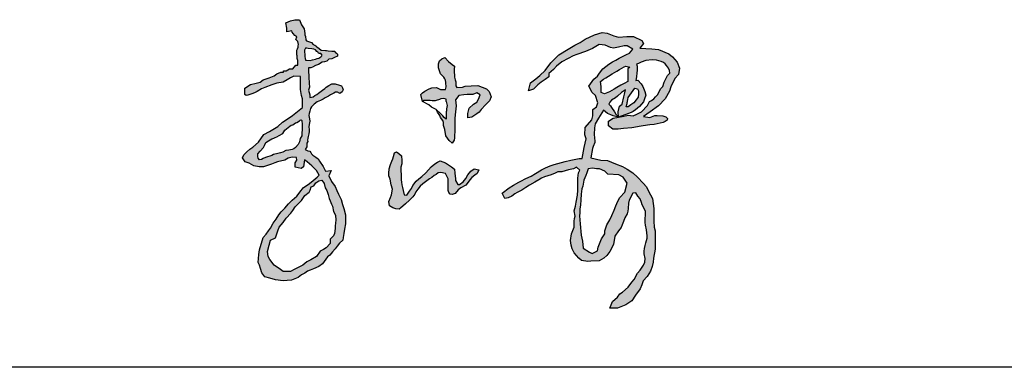
# Model space of a CAD drawing. Extents: x -33255 to 209064, y -181806 to 248694.
# Drawn here: x 22547 to 24827, y 138894 to 139699 of the extents above; entities that cross this region are included whole.
import ezdxf

# ---------------------------------------------------------------- set-up
doc = ezdxf.new("R2010")
doc.units = 0
doc.header["$LTSCALE"] = 1000
doc.header["$MEASUREMENT"] = 0
doc.layers.add('PUB_HATCH', color=8, linetype='Continuous')
doc.layers.add('PUB_TITLE', color=4, linetype='Continuous')

# ---------------------------------------------------------------- blocks, each defined once
blk = doc.blocks.new('00')
h = blk.add_hatch(color=1)
h.paths.add_polyline_path([(66890.9, 9239.2), (66914, 9246.5), (66940.3, 9264.4), (66957.2, 9267.6), (66974, 9272.8), (66988.7, 9287.5), (67011, 9290.3), (67031.9, 9299.1), (67054.3, 9308.6), (67054.3, 9324.8), (67045.7, 9331.4), (67035.8, 9338.6), (67033.4, 9346.6), (67012.8, 9347.1), (66985.2, 9347.8), (66971.4, 9350.4), (66964.1, 9351.7), (66933.9, 9354.4), (66917.5, 9365.5), (66901.7, 9377.4), (66893.8, 9385.3), (66885.2, 9389.9), (66874, 9395.8), (66860.2, 9409.6), (66823.4, 9422.7), (66819.4, 9430), (66817.5, 9454.9), (66812.2, 9468.7), (66811.6, 9477.9), (66809.6, 9495.7), (66806.2, 9511.6), (66787.1, 9541.6), (66773.5, 9579.7), (66738.1, 9579.7), (66705.4, 9571.5), (66670, 9555.2), (66678.2, 9517.1), (66678.2, 9489.9), (66715.2, 9497.7), (66718.6, 9488.4), (66724.5, 9477.7), (66737.8, 9463.1), (66753.1, 9451.8), (66746.2, 9432.4), (66759.8, 9418.9), (66764.9, 9396.9), (66761.5, 9386.8), (66762.3, 9376.6), (66757.2, 9364.8), (66753, 9353.8), (66753, 9341.1), (66753.3, 9320.4), (66756.1, 9312.8), (66755.6, 9291.6), (66759.8, 9276.2), (66759.8, 9243.8), (66745.1, 9243.8), (66723.7, 9215.7), (66698.2, 9215.7), (66672.6, 9201.9), (66654, 9201.9), (66654, 9191.1), (66633.3, 9191.1), (66603.9, 9177.4), (66584.2, 9163.6), (66546.9, 9147.9), (66502.7, 9133.2), (66480.7, 9117.5), (66451.6, 9109.7), (66409.1, 9098.3), (66367.7, 9071.3), (66367.7, 9049.6), (66367.7, 9026.2), (66376.4, 9018.2), (66390.2, 9019.4), (66419.4, 9030.4), (66439.5, 9037.7), (66459.6, 9046.8), (66490.6, 9066.8), (66514.3, 9077.8), (66567.3, 9097.9), (66603.8, 9108.8), (66651.2, 9117.9), (66680.4, 9134.3), (66706, 9148.9), (66729.7, 9161.7), (66779, 9158), (66780.8, 9128.9), (66780.8, 9094.2), (66779, 9063.2), (66786.3, 9017.6), (66793.6, 8993.9), (66795.4, 8966.5), (66795.4, 8928.2), (66758.4, 8900.1), (66721.2, 8870), (66688.7, 8846.8), (66646.9, 8821.3), (66612.1, 8788.8), (66549.4, 8751.7), (66507.6, 8728.5), (66468.2, 8672.8), (66425.7, 8635.9), (66403.5, 8619.3), (66381.4, 8600.8), (66359.2, 8578.7), (66350, 8556.5), (66368.5, 8527), (66399.8, 8515.9), (66434.9, 8495.7), (66473.7, 8488.3), (66505.1, 8490.1), (66566, 8508.6), (66589.8, 8520.2), (66608.4, 8525.2), (66663.8, 8539.9), (66687.8, 8552.8), (66719.2, 8562.1), (66750.8, 8558.7), (66751.7, 8537.6), (66741.4, 8518.5), (66741.4, 8487.7), (66785.5, 8476.4), (66801.6, 8489.2), (66809.3, 8541.5), (66828, 8525.9), (66863.3, 8496.5), (66899.5, 8461.1), (66918.9, 8427.5), (66903.3, 8411.8), (66874.7, 8387), (66846.1, 8366.4), (66800.6, 8333.7), (66785.3, 8313.6), (66752.9, 8271), (66717.1, 8241.8), (66691.6, 8214.8), (66662.6, 8184.2), (66635.4, 8155.2), (66620, 8133.1), (66599.6, 8102.5), (66577.4, 8071.8), (66557, 8034.4), (66543.4, 8013.9), (66526.3, 7990.1), (66504.2, 7964.6), (66475, 7874.2), (66471.8, 7838.6), (66466.7, 7780.7), (66475, 7760.9), (66484.4, 7736.7), (66492.2, 7704.6), (66514.4, 7673.5), (66551.9, 7663.2), (66594.5, 7653), (66650.7, 7644.5), (66679.7, 7646.2), (66712, 7649.6), (66763.1, 7670.1), (66787, 7688.8), (66810.8, 7702.4), (66831.3, 7716), (66851.7, 7724.5), (66875.6, 7733), (66916.4, 7751.8), (66942, 7770.5), (66979.5, 7823.3), (66998.2, 7835.2), (67017, 7859), (67035.7, 7882.9), (67051, 7901.6), (67069.8, 7923.7), (67092.8, 7947), (67095.7, 7965.5), (67100.4, 7995.2), (67105.5, 8027.6), (67112.9, 8066.8), (67112.9, 8095), (67112.9, 8134.5), (67099.9, 8180.3), (67091.5, 8209.8), (67080.7, 8247.9), (67061.8, 8287.6), (67049.7, 8313.5), (67036.2, 8342.5), (67010.2, 8379.7), (66988.6, 8422.9), (67007.6, 8461.4), (66964.8, 8457.1), (66948.8, 8491.4), (66919.5, 8531), (66910.5, 8548.9), (66892.8, 8560.9), (66870.6, 8575.9), (66862, 8585.3), (66857.2, 8596.4), (66847.7, 8605.1), (66834.3, 8609), (66814.2, 8619), (66827.3, 8638.1), (66827.3, 8650.1), (66827.3, 8664.2), (66833.6, 8676.6), (66832.6, 8688), (66834.7, 8701.7), (66837.1, 8715.3), (66840.5, 8734.7), (66842.8, 8751.8), (66842.8, 8765.5), (66841.7, 8784.9), (66844, 8801.9), (66849.7, 8827), (66846.2, 8845.2), (66841.7, 8869.2), (66842.8, 8884), (66848.5, 8901.1), (66853.3, 8922.6), (66862.5, 8933.9), (66881, 8954.4), (66902.6, 8969.9), (66928.3, 8980.1), (66947.9, 8991.4), (66962.3, 8999.7), (66987, 9014.1), (67001.4, 9022.3), (67012.7, 9027.4), (67026.1, 9034.6), (67038.4, 9042.8), (67053.8, 9042.8), (67072.3, 9033.6), (67087.8, 9045.9), (67095, 9059.3), (67090.9, 9073.7), (67084.7, 9089.1), (67068.2, 9094.2), (67037.4, 9105.5), (67012.7, 9105.5), (66990.1, 9093.2), (66970.5, 9078.8), (66959.2, 9070.6), (66941.7, 9057.2), (66913.9, 9035.6), (66901.6, 9026.4), (66885.1, 9018.2), (66872.8, 9007.9), (66848.6, 9002.6), (66848.6, 9023.1), (66844.2, 9040.7), (66839.8, 9056.8), (66846.4, 9080.2), (66844.7, 9108.1), (66843.7, 9124), (66842.7, 9138.9), (66840.8, 9169.6), (66839.8, 9190.2), (66838.3, 9221.9), (66856.4, 9221.9), (66869.8, 9228.7)])
h.paths.add_polyline_path([(66816.4, 9280.7), (66815, 9290.7), (66812.5, 9308.3), (66812.5, 9318.3), (66810, 9343.4), (66810, 9353.5), (66817.5, 9368.5), (66827.3, 9368.5), (66836.5, 9365.5), (66864.1, 9364.2), (66878, 9360.4), (66891.8, 9356.7), (66900.8, 9343.7), (66907.1, 9339.8), (66911.7, 9335.6), (66914.1, 9331.8), (66919.4, 9329.3), (66931.3, 9329.3), (66940.8, 9317.9), (66938.7, 9312), (66930.6, 9304.1), (66914.7, 9294.9), (66902.9, 9291.5), (66891.2, 9288.2), (66867.7, 9283.1), (66851.8, 9278.1), (66827.5, 9279)], flags=16)
h.paths.add_polyline_path([(66785.9, 8837.7), (66789.3, 8833), (66791.5, 8804), (66791.5, 8766.1), (66790.4, 8738.2), (66789.6, 8717.9), (66778.1, 8699.2), (66771.4, 8673.6), (66761.4, 8655.8), (66743.6, 8633.5), (66731.3, 8623.5), (66716.8, 8619), (66694.5, 8613.5), (66671.1, 8610.1), (66648.8, 8597.9), (66632.1, 8592.3), (66610.9, 8587.8), (66580.8, 8580), (66568.5, 8572.2), (66519.5, 8558.9), (66502.7, 8549.9), (66490.5, 8543.3), (66474.9, 8542.1), (66464.8, 8554.4), (66462.6, 8566.7), (66462.6, 8584.5), (66480.4, 8604.5), (66505, 8632.4), (66513.9, 8646.9), (66521.7, 8669.2), (66541.8, 8682.5), (66568.5, 8697), (66581.9, 8702.6), (66593, 8707.2), (66605.3, 8712.6), (66620.9, 8720.4), (66648.8, 8737.1), (66663.2, 8761.4), (66701.3, 8790.9), (66711.7, 8796.9), (66723.8, 8801.3), (66733.4, 8808.2), (66742.9, 8814.3), (66752.4, 8818.6), (66772.3, 8829), (66776.1, 8835.1)], flags=16)
h.paths.add_polyline_path([(66936.7, 8390.7), (66955.8, 8365.7), (66963.1, 8334.9), (66974.8, 8312.9), (66985.1, 8283.5), (66992.5, 8255.7), (66999.8, 8238.1), (67010.1, 8211.6), (67015.8, 8196.9), (67024.8, 8157.3), (67039.5, 8130.9), (67042.4, 8094.3), (67039.5, 8073.7), (67036.5, 8050.2), (67036.5, 8031.2), (67030.6, 7994.5), (67023.3, 7978.3), (66999.8, 7953.4), (66999.8, 7921.1), (66969, 7888.8), (66951.4, 7877.1), (66924.9, 7863.9), (66898.5, 7825.7), (66857.4, 7799.3), (66826.5, 7784.6), (66797.2, 7761.2), (66753.1, 7737.7), (66732.6, 7728.9), (66706.1, 7714.2), (66650.4, 7714.2), (66631.3, 7727.4), (66585.7, 7761.2), (66553.4, 7803.7), (66540.2, 7824.3), (66535.8, 7862.4), (66547.6, 7909.4), (66556.5, 7944.9), (66594.6, 7963.7), (66612.2, 8015), (66622.5, 8042.9), (66650.4, 8076.6), (66673.8, 8108.9), (66709.1, 8145.6), (66722.3, 8166.2), (66741.4, 8192.6), (66770.8, 8223.4), (66786.9, 8241), (66811.9, 8276.2), (66844.2, 8301.1), (66851.4, 8317.2), (66859.1, 8340.8), (66877.9, 8348.1), (66894.1, 8370.1), (66914.6, 8384.8)], flags=16)
h = blk.add_hatch(color=1)
h.paths.add_polyline_path([(69309.8, 9426.4), (69247.6, 9454.2), (69198.2, 9454.2), (69136, 9449.9), (69101.7, 9460.7), (69052.3, 9480), (69015.8, 9484.3), (68957.9, 9467.1), (68889.2, 9434.9), (68852.7, 9411.3), (68811.9, 9389.9), (68764.7, 9362), (68693.9, 9319.1), (68661.7, 9287), (68636, 9261.2), (68593, 9203.3), (68554.4, 9166.9), (68524.4, 9141.1), (68485.7, 9111.1), (68470.7, 9053.2), (68506.8, 9064.2), (68538.6, 9095.9), (68564.3, 9117.7), (68592.1, 9137.5), (68619.8, 9155.3), (68619.8, 9181.1), (68655.5, 9210.8), (68677.3, 9236.5), (68716.9, 9268.2), (68764.5, 9292), (68800.1, 9311.8), (68827.9, 9321.7), (68891.3, 9343.5), (68942.8, 9367.2), (68994.3, 9396.9), (69037.9, 9391), (69077.6, 9373.2), (69099.4, 9369.2), (69137, 9377.1), (69178.7, 9387), (69200.4, 9387), (69242.1, 9361.3), (69218.1, 9331.8), (69196.5, 9321.7), (69166.8, 9307.8), (69141, 9294), (69117.2, 9280.1), (69091.5, 9266.2), (69065.7, 9250.4), (69020.1, 9214.7), (68996.3, 9183.1), (68980.5, 9161.3), (68954.7, 9139.5), (68917.1, 9086), (68940.8, 9040.5), (68966.6, 9016.7), (68984.4, 8963.2), (68974.5, 8933.5), (68946.8, 8913.7), (68946.8, 8866.2), (68938.9, 8838.5), (68889.3, 8781), (68887.3, 8727.6), (68897.2, 8695.9), (68881.4, 8632.5), (68868.1, 8551.2), (68844, 8551.2), (68782.8, 8538.4), (68741.6, 8528.5), (68659.2, 8507.2), (68629.3, 8497.3), (68595.2, 8481.6), (68566.8, 8466), (68521.3, 8439), (68488.6, 8419.1), (68450.3, 8403.5), (68413.3, 8383.6), (68397.7, 8375.1), (68357.9, 8352.4), (68326.6, 8332.5), (68274, 8294.2), (68293.9, 8254.2), (68318.1, 8260.1), (68345.1, 8272.8), (68367.8, 8288.5), (68386.3, 8298.4), (68420.4, 8315.5), (68450.3, 8336.8), (68475.9, 8353.8), (68516.9, 8376.4), (68545.5, 8393.6), (68566.8, 8406.4), (68588.1, 8414.9), (68636.5, 8429.1), (68666.3, 8441.9), (68687.6, 8453.2), (68717.5, 8453.2), (68767.2, 8466), (68802, 8474.6), (68824.6, 8487), (68849.2, 8465.5), (68841.2, 8446.1), (68836.3, 8404.3), (68836.3, 8352.7), (68836.3, 8317.3), (68833.1, 8280.2), (68821.8, 8228.6), (68818.6, 8198), (68807.3, 8164.2), (68814.4, 8124.7), (68810.7, 8106.2), (68808.9, 8086.9), (68807.3, 8041.8), (68789.6, 7993.4), (68781.5, 7943.5), (68786.4, 7908), (68794.4, 7880.6), (68808.9, 7851.6), (68842.8, 7811.4), (68863.7, 7795.3), (68908.9, 7788.8), (68931.4, 7790.4), (68994.3, 7793.6), (69028.2, 7811.4), (69050.7, 7832.3), (69071.7, 7862.9), (69086.2, 7890.3), (69100.7, 7916.1), (69107.2, 7958), (69110.4, 7975.7), (69136.2, 8016), (69156, 8040.2), (69163.2, 8058.9), (69173.2, 8083.3), (69184.7, 8112), (69200.6, 8140.8), (69206.3, 8160.9), (69207.7, 8179.6), (69210.6, 8221.2), (69216.4, 8242.8), (69242.2, 8294.5), (69265.2, 8297.4), (69281.1, 8272.9), (69298.2, 8251.8), (69306.9, 8225.5), (69312.7, 8208.3), (69337.1, 8160.9), (69334, 8077.1), (69337.3, 8057.6), (69345.4, 8023.3), (69350.3, 7977.7), (69348.7, 7959.8), (69338.9, 7927.2), (69334, 7907.6), (69329.1, 7884.8), (69327.5, 7865.3), (69327.5, 7844.1), (69334, 7809.8), (69330.8, 7783.8), (69321, 7761), (69296.5, 7723.5), (69276.9, 7700.7), (69252.5, 7653.4), (69236.2, 7633.8), (69208.5, 7598), (69166.1, 7560.5), (69146.5, 7549.1), (69130.2, 7524.7), (69092.7, 7490.4), (69071.5, 7443.2), (69130.2, 7443.2), (69190.5, 7466), (69234.5, 7497), (69263.9, 7537.7), (69296.5, 7585), (69309.6, 7614.3), (69319.3, 7645.3), (69348.7, 7677.8), (69373.2, 7715.3), (69386.2, 7751.2), (69394.4, 7783.8), (69396, 7813.1), (69409, 7879.9), (69409.6, 7976.2), (69407.7, 8015.1), (69402.2, 8042.8), (69398.5, 8087.2), (69398.5, 8135.2), (69398.5, 8181.4), (69389.2, 8253.5), (69359.6, 8309), (69344.8, 8342.3), (69318.9, 8368.1), (69276.4, 8412.5), (69243.1, 8443.9), (69200.6, 8471.7), (69167.3, 8492), (69115.5, 8512.3), (69055.6, 8537.1), (69006.3, 8539), (68930.6, 8556), (68944.1, 8624.1), (68949.3, 8641.1), (68961.1, 8670.6), (68961.1, 8680.3), (68956, 8729.8), (68958.9, 8778.5), (68964.7, 8808.8), (68989.2, 8849.2), (69025.4, 8908.9), (69054.2, 8885.4), (69078.7, 8873.7), (69097.9, 8868.4), (69137.1, 8857.7), (69117.1, 8880.8), (69108.3, 8897.5), (69083.7, 8928.2), (69076.7, 8940.4), (69066.2, 8953.6), (69071.5, 8967.6), (69084.6, 8983.4), (69113.6, 9001), (69130.3, 9013.3), (69158.4, 9040.5), (69187.6, 9060.8), (69182, 9026.7), (69176.3, 9008.2), (69163.5, 8954.3), (69145, 8938.7), (69135.1, 8896.1), (69137.1, 8857.7), (69211.8, 8885), (69231.4, 8891.4), (69246.4, 8900.3), (69263.7, 8910.5), (69291.2, 8936.9), (69321.3, 8971), (69328.9, 8994), (69338.1, 9021.4), (69333, 9046.9), (69317.7, 9084.6), (69303.5, 9103.9), (69280, 9130.4), (69265.2, 9129.7), (69267.8, 9142.6), (69270.9, 9157.9), (69271.9, 9184.4), (69274.9, 9206.8), (69273.9, 9234.3), (69269.9, 9249.3), (69284.1, 9255.6), (69304.5, 9264.8), (69339.1, 9278), (69387, 9283.1), (69418.6, 9280.1), (69452.2, 9269.9), (69469.6, 9261.8), (69482.8, 9251.6), (69492, 9240.4), (69507.2, 9221), (69515.4, 9203.7), (69516.4, 9184.4), (69499.1, 9165), (69487.9, 9140.6), (69474.6, 9117.2), (69465.5, 9085.6), (69449.2, 9067.3), (69427.9, 9024.8), (69410.6, 9008.6), (69397.9, 8992.4), (69380.5, 8982.1), (69366.6, 8974), (69352.8, 8943.9), (69307.3, 8898.1), (69271.7, 8880.4), (69245.3, 8867.2), (69224.7, 8868.7), (69208.5, 8873.1), (69176.2, 8865.7), (69097.9, 8849.7), (69062.9, 8828.1), (69062.9, 8793.1), (69094.6, 8768.1), (69134.6, 8768.1), (69174.7, 8773.1), (69234.7, 8778.1), (69304.1, 8789.8), (69319.9, 8792.2), (69367.9, 8800.5), (69401.1, 8803.8), (69423.5, 8807.2), (69466.6, 8817.1), (69482.3, 8825.4), (69498.1, 8835.3), (69500.6, 8847.7), (69486.5, 8860.2), (69464.9, 8867.6), (69424.3, 8870.9), (69405.2, 8870.1), (69369.6, 8854.4), (69322.7, 8862.3), (69372.1, 8896.6), (69434.3, 8941.7), (69483.7, 8993.1), (69513.7, 9051), (69524.4, 9081.1), (69554.5, 9143.3), (69582.4, 9173.3), (69588.8, 9220.5), (69571.6, 9265.5), (69537.3, 9304.1), (69509.4, 9325.6), (69434.3, 9359.9), (69384.9, 9364.2), (69294.8, 9368.5), (69322.7, 9402.8)])
h.paths.add_polyline_path([(69178.7, 9230.4), (69192.1, 9234.1), (69221.5, 9228), (69206.4, 9216.7), (69206.4, 9159.3), (69206.4, 9121.7), (69178.7, 9107.8), (69154.9, 9093.9), (69125.1, 9076.1), (69105.3, 9064.2), (69069.7, 9044.4), (69032, 9030.6), (69008.2, 9040.5), (69007.2, 9084.8), (69003.5, 9122.7), (69025.6, 9138.6), (69044, 9148.4), (69062.3, 9161.9), (69089.3, 9179), (69123.6, 9198.6), (69144.4, 9210.8)], flags=16)
h.paths.add_polyline_path([(69257.8, 9073.1), (69278.7, 9067.6), (69284.2, 9052.3), (69284.2, 9027.3), (69281.4, 9005.1), (69268.9, 8985.7), (69249.5, 8963.5), (69228.7, 8948.2), (69209.2, 8934.4), (69192.6, 8934.4), (69200.9, 8957.9), (69207.8, 9002.4), (69234.2, 9037)], flags=16)
h.paths.add_polyline_path([(68996.5, 8474), (69034.8, 8458.1), (69058.7, 8434.2), (69140, 8429.4), (69171.9, 8411.8), (69200.6, 8367.9), (69183.1, 8301), (69146.9, 8261.3), (69130.7, 8234.2), (69116.2, 8199.8), (69103.5, 8167.3), (69087.2, 8127.5), (69072.8, 8096.8), (69049.3, 8060.7), (69036.6, 8015.5), (69034.8, 7993.8), (69011.3, 7955.8), (68986, 7894.4), (68982.3, 7867.3), (68942.6, 7847.4), (68922.7, 7856.4), (68875.6, 7887.1), (68870.2, 7939.6), (68858.9, 7983.5), (68851.6, 8068.1), (68849.8, 8096.6), (68847.1, 8126.4), (68849.8, 8148.5), (68850.7, 8177.1), (68855.9, 8205.6), (68857.6, 8245.7), (68860.1, 8286.6), (68864.3, 8325.2), (68872.8, 8346.8), (68881, 8390.7), (68893.4, 8425.8), (68902.5, 8445.3), (68911.6, 8475.1), (68943.9, 8480.4), (68974.2, 8475.6)], flags=16)
for points in [[(68158.4, 9067), (68094.4, 9092.2), (68045.5, 9090.5), (68000.2, 9087.8), (67980.1, 9080.2), (67938.2, 9077.7), (67930.6, 9090.7), (67930.3, 9118.1), (67926.5, 9134.8), (67922.3, 9153), (67920.9, 9170.9), (67919.5, 9188.9), (67919.5, 9213.9), (67920.9, 9236), (67904.3, 9247.1), (67876.5, 9269.3), (67848.8, 9298.4), (67826.6, 9288.7), (67809.9, 9274.9), (67803, 9252.7), (67802.3, 9222.9), (67809.9, 9201.4), (67818.3, 9177.8), (67840.9, 9154.8), (67848.4, 9142.3), (67853.8, 9131.6), (67856.5, 9115.4), (67856.5, 9102.9), (67858.3, 9093), (67860.1, 9081.4), (67855.6, 9063.6), (67839.3, 9063.6), (67817.6, 9063.6), (67787.9, 9076.2), (67753.6, 9073.9), (67734.2, 9067.1), (67702.3, 9049.9), (67684, 9038.5), (67672.6, 9024.8), (67685.1, 8974.6), (67694.4, 8980.7), (67709.7, 8980.7), (67723.5, 8980.7), (67742, 8980.2), (67755.8, 8977.9), (67778, 8978.8), (67786.3, 8980.7), (67810.3, 8988.5), (67819.6, 8993.1), (67839.9, 8995), (67859.2, 8991.3), (67859.2, 8972.8), (67866.4, 8943.2), (67861.9, 8919), (67861, 8905.5), (67860.1, 8895.7), (67860.1, 8870.5), (67860.1, 8857.1), (67860.5, 8842.6), (67845.7, 8855.7), (67835.3, 8867.2), (67821, 8883.1), (67784.5, 8913), (67795.9, 8893.6), (67813, 8868.5), (67816.5, 8856), (67833.6, 8832), (67839.3, 8818.3), (67840.4, 8795.5), (67850.7, 8766.9), (67857.7, 8720.1), (67881.1, 8683.5), (67904.4, 8665.1), (67917.7, 8686.8), (67921.1, 8705.1), (67921.1, 8721.8), (67922.7, 8750.1), (67922.7, 8778.4), (67922.7, 8813.4), (67924.4, 8846.7), (67926.1, 8875), (67931.1, 8920), (67932.7, 8941.6), (67927.7, 8986.6), (67954.4, 9018.3), (67991.1, 9023.3), (68014.4, 9024.9), (68056.1, 9024.9), (68087.7, 9036.6), (68111.1, 9023.3), (68099.4, 8989.9), (68086.1, 8968.3), (68062.7, 8953.3), (68029.4, 8925), (68019.4, 8885), (68019.4, 8851.7), (68049.4, 8858.4), (68086.1, 8881.7), (68104.4, 8893.3), (68117.7, 8913.3), (68151.1, 8950), (68180.3, 8977.7), (68193.8, 9008), (68177, 9046.7)], [(67899.5, 8489.4), (67853.7, 8519), (67814.1, 8533.9), (67794.3, 8524.1), (67775.7, 8510.4), (67747.3, 8489.4), (67708.9, 8446.1), (67679.2, 8418.8), (67655.7, 8401.5), (67635.9, 8383), (67612.4, 8350.8), (67602.4, 8328.5), (67588.8, 8308.8), (67569, 8280.3), (67548, 8282.8), (67540.6, 8313.7), (67536.8, 8337.2), (67529.8, 8355.5), (67528.2, 8376.8), (67526.9, 8392.9), (67525.7, 8413.9), (67525.7, 8431.2), (67523.2, 8462.1), (67523.2, 8486.9), (67530, 8511.4), (67530, 8537.5), (67528.5, 8570.9), (67509.6, 8588.4), (67490.8, 8600), (67477.7, 8594.2), (67469.5, 8566), (67463, 8548.5), (67456.4, 8532.2), (67447.7, 8506), (67436.8, 8474.4), (67435.7, 8442.8), (67435.7, 8422), (67443.3, 8398), (67452.1, 8356.6), (67460.8, 8325), (67453.2, 8281.4), (67446.6, 8262.8), (67434.6, 8233.4), (67439, 8200.7), (67463, 8186.5), (67485.9, 8178.9), (67511.8, 8175.8), (67522.5, 8184.9), (67537.2, 8197.4), (67559, 8215.9), (67587.4, 8242.1), (67612.5, 8267.2), (67626.7, 8286.8), (67635.4, 8303.2), (67648.5, 8325), (67666, 8346.8), (67686.7, 8364.2), (67715.1, 8386), (67735.8, 8400.2), (67752.2, 8410), (67770.7, 8424.2), (67784.9, 8432.9), (67799.1, 8444.9), (67819.8, 8448.2), (67854.7, 8439.5), (67864.6, 8420.9), (67874.4, 8400.2), (67874.4, 8379.5), (67873.3, 8344.6), (67873.3, 8331.5), (67873.3, 8314.1), (67878.7, 8298.8), (67888.6, 8286.8), (67903.8, 8284.6), (67926.8, 8292.3), (67947.5, 8319.5), (67968.2, 8332.6), (68004.2, 8354.4), (68022.8, 8375.1), (68034.8, 8393.7), (68049, 8411.1), (68071.6, 8427.5), (68088.9, 8439.9), (68101.3, 8468.3), (68067.9, 8474.5), (68043.1, 8457.2), (68020.8, 8430), (68004.7, 8402.8), (67984.9, 8379.3), (67957.7, 8358.2), (67945.3, 8358.2), (67929.2, 8389.2), (67927.5, 8403.9), (67925.5, 8421.3), (67923, 8443.6), (67920.6, 8472)]]:
    blk.add_hatch(color=1).paths.add_polyline_path(points)
at = {"color": 1}
for points in [[(66367.7, 9026.2), (66367.7, 9049.6), (66367.7, 9071.3), (66367.7, 9071.3), (66409.1, 9098.3), (66409.1, 9098.3), (66451.6, 9109.7), (66480.7, 9117.5), (66502.7, 9133.2), (66546.9, 9147.9), (66584.2, 9163.6), (66603.9, 9177.4), (66633.3, 9191.1), (66654, 9191.1), (66654, 9201.9), (66672.6, 9201.9), (66698.2, 9215.7), (66723.7, 9215.7), (66745.1, 9243.8), (66759.8, 9243.8), (66759.8, 9276.2), (66755.6, 9291.6), (66756.1, 9312.8), (66753.3, 9320.4), (66753, 9341.1), (66753, 9353.8), (66757.2, 9364.8), (66757.2, 9364.8), (66762.3, 9376.6), (66762.3, 9376.6), (66761.5, 9386.8), (66764.9, 9396.9), (66764.9, 9396.9), (66759.8, 9418.9), (66759.8, 9418.9), (66746.2, 9432.4), (66753.1, 9451.8), (66737.8, 9463.1), (66737.8, 9463.1), (66724.5, 9477.7), (66724.5, 9477.7), (66718.6, 9488.4), (66715.2, 9497.7), (66678.2, 9489.9), (66678.2, 9517.1), (66678.2, 9517.1), (66670, 9555.2), (66670, 9555.2), (66670, 9555.2), (66705.4, 9571.5), (66705.4, 9571.5), (66705.4, 9571.5), (66738.1, 9579.7), (66738.1, 9579.7), (66773.5, 9579.7), (66787.1, 9541.6), (66787.1, 9541.6), (66806.2, 9511.6), (66806.2, 9511.6), (66809.6, 9495.7), (66811.6, 9477.9), (66811.6, 9477.9), (66812.2, 9468.7), (66817.5, 9454.9), (66819.4, 9430), (66823.4, 9422.7), (66860.2, 9409.6), (66874, 9395.8), (66874, 9395.8), (66885.2, 9389.9), (66893.8, 9385.3), (66901.7, 9377.4), (66917.5, 9365.5), (66933.9, 9354.4), (66933.9, 9354.4), (66964.1, 9351.7), (66971.4, 9350.4), (66985.2, 9347.8), (67012.8, 9347.1), (67033.4, 9346.6), (67035.8, 9338.6), (67035.8, 9338.6), (67045.7, 9331.4), (67054.3, 9324.8), (67054.3, 9324.8), (67054.3, 9308.6), (67031.9, 9299.1), (67011, 9290.3), (66988.7, 9287.5), (66988.7, 9287.5), (66974, 9272.8), (66957.2, 9267.6), (66940.3, 9264.4), (66940.3, 9264.4), (66940.3, 9264.4), (66914, 9246.5), (66914, 9246.5), (66914, 9246.5), (66890.9, 9239.2), (66890.9, 9239.2), (66869.8, 9228.7), (66856.4, 9221.9), (66838.3, 9221.9), (66839.8, 9190.2), (66840.8, 9169.6), (66842.7, 9138.9), (66842.7, 9138.9), (66843.7, 9124), (66844.7, 9108.1), (66846.4, 9080.2), (66839.8, 9056.8), (66844.2, 9040.7), (66848.6, 9023.1), (66848.6, 9023.1), (66848.6, 9002.6), (66848.6, 9002.6), (66872.8, 9007.9), (66885.1, 9018.2), (66901.6, 9026.4), (66913.9, 9035.6), (66913.9, 9035.6), (66941.7, 9057.2), (66941.7, 9057.2), (66941.7, 9057.2), (66959.2, 9070.6), (66959.2, 9070.6), (66970.5, 9078.8), (66970.5, 9078.8), (66990.1, 9093.2), (66990.1, 9093.2), (66990.1, 9093.2), (67012.7, 9105.5), (67012.7, 9105.5), (67012.7, 9105.5), (67037.4, 9105.5), (67068.2, 9094.2), (67084.7, 9089.1), (67084.7, 9089.1), (67090.9, 9073.7), (67090.9, 9073.7), (67095, 9059.3), (67087.8, 9045.9), (67087.8, 9045.9), (67072.3, 9033.6), (67072.3, 9033.6), (67053.8, 9042.8), (67038.4, 9042.8), (67038.4, 9042.8), (67026.1, 9034.6), (67026.1, 9034.6), (67012.7, 9027.4), (67001.4, 9022.3), (67001.4, 9022.3), (66987, 9014.1), (66987, 9014.1), (66962.3, 8999.7), (66947.9, 8991.4), (66947.9, 8991.4), (66928.3, 8980.1), (66928.3, 8980.1), (66902.6, 8969.9), (66902.6, 8969.9), (66881, 8954.4), (66881, 8954.4), (66862.5, 8933.9), (66862.5, 8933.9), (66853.3, 8922.6), (66853.3, 8922.6), (66848.5, 8901.1), (66848.5, 8901.1), (66848.5, 8901.1), (66842.8, 8884), (66842.8, 8884), (66841.7, 8869.2), (66841.7, 8869.2), (66846.2, 8845.2), (66846.2, 8845.2), (66849.7, 8827), (66849.7, 8827), (66844, 8801.9), (66844, 8801.9), (66841.7, 8784.9), (66842.8, 8765.5), (66842.8, 8751.8), (66840.5, 8734.7), (66840.5, 8734.7), (66837.1, 8715.3), (66834.7, 8701.7), (66832.6, 8688), (66833.6, 8676.6), (66827.3, 8664.2), (66827.3, 8650.1), (66827.3, 8638.1), (66827.3, 8638.1), (66814.2, 8619), (66834.3, 8609), (66834.3, 8609), (66847.7, 8605.1), (66857.2, 8596.4), (66857.2, 8596.4), (66862, 8585.3), (66870.6, 8575.9), (66892.8, 8560.9), (66910.5, 8548.9), (66919.5, 8531), (66948.8, 8491.4), (66964.8, 8457.1), (66964.8, 8457.1), (66964.8, 8457.1), (67007.6, 8461.4), (67007.6, 8461.4), (66988.6, 8422.9), (66988.6, 8422.9), (67010.2, 8379.7), (67010.2, 8379.7), (67036.2, 8342.5), (67049.7, 8313.5), (67061.8, 8287.6), (67061.8, 8287.6), (67080.7, 8247.9), (67091.5, 8209.8), (67099.9, 8180.3), (67112.9, 8134.5), (67112.9, 8095), (67112.9, 8066.8), (67105.5, 8027.6), (67100.4, 7995.2), (67100.4, 7995.2), (67095.7, 7965.5), (67092.8, 7947), (67069.8, 7923.7), (67069.8, 7923.7), (67069.8, 7923.7), (67051, 7901.6), (67051, 7901.6), (67035.7, 7882.9), (67035.7, 7882.9), (67017, 7859), (67017, 7859), (67017, 7859), (66998.2, 7835.2), (66979.5, 7823.3), (66979.5, 7823.3), (66979.5, 7823.3), (66942, 7770.5), (66916.4, 7751.8), (66916.4, 7751.8), (66875.6, 7733), (66851.7, 7724.5), (66831.3, 7716), (66810.8, 7702.4), (66787, 7688.8), (66763.1, 7670.1), (66763.1, 7670.1), (66712, 7649.6), (66679.7, 7646.2), (66650.7, 7644.5), (66650.7, 7644.5), (66650.7, 7644.5), (66594.5, 7653), (66551.9, 7663.2), (66514.4, 7673.5), (66514.4, 7673.5), (66492.2, 7704.6), (66484.4, 7736.7), (66475, 7760.9), (66466.7, 7780.7), (66471.8, 7838.6), (66475, 7874.2), (66475, 7874.2), (66475, 7874.2), (66504.2, 7964.6), (66504.2, 7964.6), (66526.3, 7990.1), (66526.3, 7990.1), (66543.4, 8013.9), (66557, 8034.4), (66557, 8034.4), (66577.4, 8071.8), (66577.4, 8071.8), (66599.6, 8102.5), (66599.6, 8102.5), (66620, 8133.1), (66635.4, 8155.2), (66635.4, 8155.2), (66662.6, 8184.2), (66662.6, 8184.2), (66691.6, 8214.8), (66717.1, 8241.8), (66752.9, 8271), (66785.3, 8313.6), (66800.6, 8333.7), (66846.1, 8366.4), (66874.7, 8387), (66903.3, 8411.8), (66918.9, 8427.5), (66899.5, 8461.1), (66899.5, 8461.1), (66863.3, 8496.5), (66828, 8525.9), (66809.3, 8541.5), (66801.6, 8489.2), (66785.5, 8476.4), (66741.4, 8487.7), (66741.4, 8518.5), (66751.7, 8537.6), (66750.8, 8558.7), (66719.2, 8562.1), (66687.8, 8552.8), (66663.8, 8539.9), (66663.8, 8539.9), (66608.4, 8525.2), (66589.8, 8520.2), (66566, 8508.6), (66566, 8508.6), (66505.1, 8490.1), (66473.7, 8488.3), (66473.7, 8488.3), (66434.9, 8495.7), (66399.8, 8515.9), (66368.5, 8527), (66368.5, 8527), (66350, 8556.5), (66359.2, 8578.7), (66359.2, 8578.7), (66381.4, 8600.8), (66403.5, 8619.3), (66425.7, 8635.9), (66425.7, 8635.9), (66425.7, 8635.9), (66468.2, 8672.8), (66507.6, 8728.5), (66507.6, 8728.5), (66549.4, 8751.7), (66612.1, 8788.8), (66612.1, 8788.8), (66646.9, 8821.3), (66688.7, 8846.8), (66688.7, 8846.8), (66721.2, 8870), (66721.2, 8870), (66758.4, 8900.1), (66758.4, 8900.1), (66758.4, 8900.1), (66795.4, 8928.2), (66795.4, 8966.5), (66793.6, 8993.9), (66786.3, 9017.6), (66786.3, 9017.6), (66779, 9063.2), (66780.8, 9094.2), (66780.8, 9128.9), (66779, 9158), (66779, 9158), (66779, 9158), (66729.7, 9161.7), (66729.7, 9161.7), (66706, 9148.9), (66706, 9148.9), (66680.4, 9134.3), (66680.4, 9134.3), (66651.2, 9117.9), (66651.2, 9117.9), (66603.8, 9108.8), (66603.8, 9108.8), (66567.3, 9097.9), (66567.3, 9097.9), (66567.3, 9097.9), (66514.3, 9077.8), (66514.3, 9077.8), (66490.6, 9066.8), (66490.6, 9066.8), (66459.6, 9046.8), (66439.5, 9037.7), (66419.4, 9030.4), (66419.4, 9030.4), (66390.2, 9019.4), (66376.4, 9018.2), (66367.7, 9026.2)], [(68470.7, 9053.2), (68485.7, 9111.1), (68485.7, 9111.1), (68524.4, 9141.1), (68554.4, 9166.9), (68593, 9203.3), (68636, 9261.2), (68661.7, 9287), (68693.9, 9319.1), (68764.7, 9362), (68811.9, 9389.9), (68852.7, 9411.3), (68889.2, 9434.9), (68957.9, 9467.1), (69015.8, 9484.3), (69052.3, 9480), (69052.3, 9480), (69101.7, 9460.7), (69136, 9449.9), (69198.2, 9454.2), (69247.6, 9454.2), (69309.8, 9426.4), (69322.7, 9402.8), (69294.8, 9368.5), (69294.8, 9368.5), (69294.8, 9368.5), (69384.9, 9364.2), (69434.3, 9359.9), (69434.3, 9359.9), (69509.4, 9325.6), (69537.3, 9304.1), (69571.6, 9265.5), (69588.8, 9220.5), (69582.4, 9173.3), (69554.5, 9143.3), (69524.4, 9081.1), (69513.7, 9051), (69483.7, 8993.1), (69434.3, 8941.7), (69372.1, 8896.6), (69322.7, 8862.3), (69369.6, 8854.4), (69405.2, 8870.1), (69424.3, 8870.9), (69464.9, 8867.6), (69486.5, 8860.2), (69500.6, 8847.7), (69498.1, 8835.3), (69482.3, 8825.4), (69466.6, 8817.1), (69423.5, 8807.2), (69401.1, 8803.8), (69367.9, 8800.5), (69319.9, 8792.2), (69304.1, 8789.8), (69234.7, 8778.1), (69174.7, 8773.1), (69134.6, 8768.1), (69094.6, 8768.1), (69062.9, 8793.1), (69062.9, 8828.1), (69097.9, 8849.7), (69176.2, 8865.7), (69176.2, 8865.7), (69208.5, 8873.1), (69224.7, 8868.7), (69245.3, 8867.2), (69245.3, 8867.2), (69271.7, 8880.4), (69307.3, 8898.1), (69352.8, 8943.9), (69366.6, 8974), (69380.5, 8982.1), (69380.5, 8982.1), (69397.9, 8992.4), (69410.6, 9008.6), (69410.6, 9008.6), (69427.9, 9024.8), (69427.9, 9024.8), (69449.2, 9067.3), (69465.5, 9085.6), (69474.6, 9117.2), (69487.9, 9140.6), (69499.1, 9165), (69516.4, 9184.4), (69515.4, 9203.7), (69507.2, 9221), (69492, 9240.4), (69482.8, 9251.6), (69469.6, 9261.8), (69452.2, 9269.9), (69418.6, 9280.1), (69387, 9283.1), (69339.1, 9278), (69339.1, 9278), (69304.5, 9264.8), (69284.1, 9255.6), (69284.1, 9255.6), (69269.9, 9249.3), (69273.9, 9234.3), (69273.9, 9234.3), (69274.9, 9206.8), (69271.9, 9184.4), (69271.9, 9184.4), (69270.9, 9157.9), (69267.8, 9142.6), (69265.2, 9129.7), (69265.2, 9129.7), (69280, 9130.4), (69303.5, 9103.9), (69317.7, 9084.6), (69333, 9046.9), (69338.1, 9021.4), (69328.9, 8994), (69321.3, 8971), (69291.2, 8936.9), (69263.7, 8910.5), (69263.7, 8910.5), (69246.4, 8900.3), (69231.4, 8891.4), (69211.8, 8885), (69137.1, 8857.7), (69135.1, 8896.1), (69145, 8938.7), (69163.5, 8954.3), (69163.5, 8954.3), (69176.3, 9008.2), (69182, 9026.7), (69187.6, 9060.8), (69158.4, 9040.5), (69130.3, 9013.3), (69113.6, 9001), (69084.6, 8983.4), (69071.5, 8967.6), (69066.2, 8953.6), (69076.7, 8940.4), (69083.7, 8928.2), (69083.7, 8928.2), (69108.3, 8897.5), (69108.3, 8897.5), (69117.1, 8880.8), (69137.1, 8857.7)], [(66817.5, 9368.5), (66810, 9353.5), (66810, 9343.4), (66812.5, 9318.3), (66812.5, 9308.3), (66812.5, 9308.3), (66815, 9290.7), (66815, 9290.7), (66816.4, 9280.7), (66816.4, 9280.7), (66827.5, 9279), (66827.5, 9279), (66827.5, 9279), (66851.8, 9278.1), (66851.8, 9278.1), (66867.7, 9283.1), (66867.7, 9283.1), (66891.2, 9288.2), (66902.9, 9291.5), (66914.7, 9294.9), (66930.6, 9304.1), (66930.6, 9304.1), (66938.7, 9312), (66940.8, 9317.9), (66931.3, 9329.3), (66919.4, 9329.3), (66914.1, 9331.8), (66911.7, 9335.6), (66907.1, 9339.8), (66900.8, 9343.7), (66891.8, 9356.7), (66878, 9360.4), (66864.1, 9364.2), (66836.5, 9365.5), (66836.5, 9365.5), (66827.3, 9368.5), (66817.5, 9368.5)], [(69137.1, 8857.7), (69097.9, 8868.4), (69078.7, 8873.7), (69078.7, 8873.7), (69054.2, 8885.4), (69054.2, 8885.4), (69025.4, 8908.9), (68989.2, 8849.2), (68964.7, 8808.8), (68958.9, 8778.5), (68956, 8729.8), (68961.1, 8680.3), (68961.1, 8670.6), (68949.3, 8641.1), (68944.1, 8624.1), (68930.6, 8556), (69006.3, 8539), (69006.3, 8539), (69055.6, 8537.1), (69115.5, 8512.3), (69167.3, 8492), (69200.6, 8471.7), (69243.1, 8443.9), (69276.4, 8412.5), (69318.9, 8368.1), (69344.8, 8342.3), (69359.6, 8309), (69389.2, 8253.5), (69398.5, 8181.4), (69398.5, 8181.4), (69398.5, 8135.2), (69398.5, 8087.2), (69402.2, 8042.8), (69407.7, 8015.1), (69409.6, 7976.2), (69409, 7879.9), (69396, 7813.1), (69394.4, 7783.8), (69386.2, 7751.2), (69373.2, 7715.3), (69348.7, 7677.8), (69319.3, 7645.3), (69309.6, 7614.3), (69296.5, 7585), (69263.9, 7537.7), (69234.5, 7497), (69190.5, 7466), (69190.5, 7466), (69130.2, 7443.2), (69071.5, 7443.2), (69071.5, 7443.2), (69092.7, 7490.4), (69130.2, 7524.7), (69146.5, 7549.1), (69166.1, 7560.5), (69166.1, 7560.5), (69208.5, 7598), (69208.5, 7598), (69236.2, 7633.8), (69252.5, 7653.4), (69276.9, 7700.7), (69296.5, 7723.5), (69296.5, 7723.5), (69321, 7761), (69330.8, 7783.8), (69334, 7809.8), (69327.5, 7844.1), (69327.5, 7865.3), (69329.1, 7884.8), (69334, 7907.6), (69338.9, 7927.2), (69348.7, 7959.8), (69350.3, 7977.7), (69350.3, 7977.7), (69345.4, 8023.3), (69337.3, 8057.6), (69334, 8077.1), (69337.1, 8160.9), (69337.1, 8160.9), (69312.7, 8208.3), (69306.9, 8225.5), (69298.2, 8251.8), (69281.1, 8272.9), (69265.2, 8297.4), (69242.2, 8294.5), (69216.4, 8242.8), (69210.6, 8221.2), (69207.7, 8179.6), (69206.3, 8160.9), (69200.6, 8140.8), (69184.7, 8112), (69173.2, 8083.3), (69163.2, 8058.9), (69156, 8040.2), (69136.2, 8016), (69110.4, 7975.7), (69107.2, 7958), (69100.7, 7916.1), (69086.2, 7890.3), (69071.7, 7862.9), (69050.7, 7832.3), (69028.2, 7811.4), (69028.2, 7811.4), (68994.3, 7793.6), (68931.4, 7790.4), (68908.9, 7788.8), (68863.7, 7795.3), (68842.8, 7811.4), (68808.9, 7851.6), (68794.4, 7880.6), (68786.4, 7908), (68781.5, 7943.5), (68789.6, 7993.4), (68807.3, 8041.8), (68807.3, 8041.8), (68808.9, 8086.9), (68810.7, 8106.2), (68814.4, 8124.7), (68807.3, 8164.2), (68818.6, 8198), (68821.8, 8228.6), (68833.1, 8280.2), (68836.3, 8317.3), (68836.3, 8352.7), (68836.3, 8404.3), (68841.2, 8446.1), (68849.2, 8465.5), (68824.6, 8487), (68802, 8474.6), (68767.2, 8466), (68717.5, 8453.2), (68687.6, 8453.2), (68666.3, 8441.9), (68636.5, 8429.1), (68636.5, 8429.1), (68588.1, 8414.9), (68566.8, 8406.4), (68545.5, 8393.6), (68516.9, 8376.4), (68475.9, 8353.8), (68450.3, 8336.8), (68450.3, 8336.8), (68420.4, 8315.5), (68386.3, 8298.4), (68367.8, 8288.5), (68345.1, 8272.8), (68318.1, 8260.1), (68293.9, 8254.2), (68274, 8294.2), (68274, 8294.2), (68326.6, 8332.5), (68326.6, 8332.5), (68357.9, 8352.4), (68397.7, 8375.1), (68413.3, 8383.6), (68450.3, 8403.5), (68488.6, 8419.1), (68521.3, 8439), (68566.8, 8466), (68595.2, 8481.6), (68629.3, 8497.3), (68659.2, 8507.2), (68741.6, 8528.5), (68782.8, 8538.4), (68844, 8551.2), (68868.1, 8551.2), (68881.4, 8632.5), (68897.2, 8695.9), (68887.3, 8727.6), (68889.3, 8781), (68938.9, 8838.5), (68938.9, 8838.5), (68946.8, 8866.2), (68946.8, 8913.7), (68946.8, 8913.7), (68974.5, 8933.5), (68974.5, 8933.5), (68974.5, 8933.5), (68984.4, 8963.2), (68966.6, 9016.7), (68940.8, 9040.5), (68917.1, 9086), (68917.1, 9086), (68954.7, 9139.5), (68980.5, 9161.3), (68996.3, 9183.1), (69020.1, 9214.7), (69020.1, 9214.7), (69065.7, 9250.4), (69091.5, 9266.2), (69117.2, 9280.1), (69117.2, 9280.1), (69141, 9294), (69166.8, 9307.8), (69166.8, 9307.8), (69196.5, 9321.7), (69196.5, 9321.7), (69196.5, 9321.7), (69218.1, 9331.8), (69242.1, 9361.3), (69200.4, 9387), (69178.7, 9387), (69137, 9377.1), (69099.4, 9369.2), (69077.6, 9373.2), (69037.9, 9391), (68994.3, 9396.9), (68994.3, 9396.9), (68942.8, 9367.2), (68891.3, 9343.5), (68827.9, 9321.7), (68827.9, 9321.7), (68800.1, 9311.8), (68800.1, 9311.8), (68764.5, 9292), (68716.9, 9268.2), (68677.3, 9236.5), (68677.3, 9236.5), (68655.5, 9210.8), (68619.8, 9181.1), (68619.8, 9155.3), (68592.1, 9137.5), (68592.1, 9137.5), (68564.3, 9117.7), (68564.3, 9117.7), (68538.6, 9095.9), (68538.6, 9095.9), (68538.6, 9095.9), (68506.8, 9064.2), (68506.8, 9064.2), (68470.7, 9053.2)], [(67840.9, 9154.8), (67818.3, 9177.8), (67809.9, 9201.4), (67802.3, 9222.9), (67803, 9252.7), (67809.9, 9274.9), (67826.6, 9288.7), (67826.6, 9288.7), (67848.8, 9298.4), (67848.8, 9298.4), (67876.5, 9269.3), (67876.5, 9269.3), (67904.3, 9247.1), (67920.9, 9236), (67919.5, 9213.9), (67919.5, 9188.9), (67920.9, 9170.9), (67922.3, 9153), (67926.5, 9134.8), (67930.3, 9118.1), (67930.3, 9118.1), (67930.6, 9090.7), (67930.6, 9090.7), (67938.2, 9077.7), (67980.1, 9080.2), (68000.2, 9087.8), (68045.5, 9090.5), (68094.4, 9092.2), (68094.4, 9092.2), (68158.4, 9067), (68158.4, 9067), (68177, 9046.7), (68193.8, 9008), (68193.8, 9008), (68180.3, 8977.7), (68180.3, 8977.7), (68151.1, 8950), (68117.7, 8913.3), (68104.4, 8893.3), (68086.1, 8881.7), (68086.1, 8881.7), (68049.4, 8858.4), (68019.4, 8851.7), (68019.4, 8851.7), (68019.4, 8885), (68029.4, 8925), (68062.7, 8953.3), (68062.7, 8953.3), (68086.1, 8968.3), (68086.1, 8968.3), (68099.4, 8989.9), (68099.4, 8989.9), (68111.1, 9023.3), (68087.7, 9036.6), (68087.7, 9036.6), (68056.1, 9024.9), (68014.4, 9024.9), (67991.1, 9023.3), (67954.4, 9018.3), (67954.4, 9018.3), (67954.4, 9018.3), (67927.7, 8986.6), (67927.7, 8986.6), (67932.7, 8941.6), (67931.1, 8920), (67931.1, 8920), (67926.1, 8875), (67924.4, 8846.7), (67922.7, 8813.4), (67922.7, 8813.4), (67922.7, 8778.4), (67922.7, 8750.1), (67921.1, 8721.8), (67921.1, 8705.1), (67917.7, 8686.8), (67917.7, 8686.8), (67917.7, 8686.8), (67904.4, 8665.1), (67881.1, 8683.5), (67881.1, 8683.5), (67857.7, 8720.1), (67857.7, 8720.1), (67850.7, 8766.9), (67840.4, 8795.5), (67839.3, 8818.3), (67833.6, 8832), (67816.5, 8856), (67813, 8868.5), (67813, 8868.5), (67795.9, 8893.6), (67784.5, 8913), (67751.4, 8932.4), (67732, 8948.4), (67685.1, 8974.6), (67672.6, 9024.8), (67684, 9038.5), (67702.3, 9049.9), (67734.2, 9067.1), (67753.6, 9073.9), (67787.9, 9076.2), (67817.6, 9063.6), (67839.3, 9063.6), (67855.6, 9063.6), (67855.6, 9063.6), (67860.1, 9081.4), (67860.1, 9081.4), (67858.3, 9093), (67856.5, 9102.9), (67856.5, 9115.4), (67853.8, 9131.6), (67848.4, 9142.3), (67840.9, 9154.8)], [(69206.4, 9216.7), (69206.4, 9159.3), (69206.4, 9159.3), (69206.4, 9121.7), (69178.7, 9107.8), (69154.9, 9093.9), (69154.9, 9093.9), (69125.1, 9076.1), (69105.3, 9064.2), (69069.7, 9044.4), (69069.7, 9044.4), (69032, 9030.6), (69008.2, 9040.5), (69007.2, 9084.8), (69003.5, 9122.7), (69003.5, 9122.7), (69025.6, 9138.6), (69044, 9148.4), (69062.3, 9161.9), (69089.3, 9179), (69123.6, 9198.6), (69144.4, 9210.8), (69178.7, 9230.4), (69192.1, 9234.1), (69221.5, 9228), (69221.5, 9228), (69206.4, 9216.7)], [(69200.9, 8957.9), (69207.8, 9002.4), (69207.8, 9002.4), (69234.2, 9037), (69257.8, 9073.1), (69257.8, 9073.1), (69278.7, 9067.6), (69284.2, 9052.3), (69284.2, 9027.3), (69281.4, 9005.1), (69268.9, 8985.7), (69249.5, 8963.5), (69228.7, 8948.2), (69209.2, 8934.4), (69209.2, 8934.4), (69192.6, 8934.4), (69200.9, 8957.9), (69204.4, 8980.2)], [(67859.2, 8972.8), (67859.2, 8991.3), (67839.9, 8995), (67819.6, 8993.1), (67810.3, 8988.5), (67786.3, 8980.7), (67778, 8978.8), (67755.8, 8977.9), (67742, 8980.2), (67723.5, 8980.7), (67709.7, 8980.7), (67694.4, 8980.7), (67685.1, 8974.6)], [(67859.2, 8972.8), (67866.4, 8943.2), (67861.9, 8919), (67861, 8905.5), (67860.1, 8895.7), (67860.1, 8870.5), (67860.1, 8857.1), (67860.1, 8857.1), (67860.1, 8857.1), (67860.1, 8857.1), (67860.5, 8842.6), (67845.7, 8855.7), (67835.3, 8867.2), (67821, 8883.1), (67784.5, 8913)], [(66789.3, 8833), (66791.5, 8804), (66791.5, 8766.1), (66790.4, 8738.2), (66790.4, 8738.2), (66789.6, 8717.9), (66778.1, 8699.2), (66778.1, 8699.2), (66771.4, 8673.6), (66761.4, 8655.8), (66743.6, 8633.5), (66743.6, 8633.5), (66731.3, 8623.5), (66716.8, 8619), (66694.5, 8613.5), (66694.5, 8613.5), (66671.1, 8610.1), (66648.8, 8597.9), (66632.1, 8592.3), (66610.9, 8587.8), (66580.8, 8580), (66568.5, 8572.2), (66568.5, 8572.2), (66519.5, 8558.9), (66502.7, 8549.9), (66490.5, 8543.3), (66474.9, 8542.1), (66474.9, 8542.1), (66464.8, 8554.4), (66462.6, 8566.7), (66462.6, 8566.7), (66462.6, 8584.5), (66462.6, 8584.5), (66480.4, 8604.5), (66480.4, 8604.5), (66505, 8632.4), (66505, 8632.4), (66513.9, 8646.9), (66521.7, 8669.2), (66521.7, 8669.2), (66541.8, 8682.5), (66541.8, 8682.5), (66568.5, 8697), (66581.9, 8702.6), (66593, 8707.2), (66605.3, 8712.6), (66620.9, 8720.4), (66648.8, 8737.1), (66663.2, 8761.4), (66701.3, 8790.9), (66701.3, 8790.9), (66711.7, 8796.9), (66723.8, 8801.3), (66733.4, 8808.2), (66742.9, 8814.3), (66752.4, 8818.6), (66772.3, 8829), (66776.1, 8835.1), (66785.9, 8837.7), (66789.3, 8833)], [(67477.7, 8594.2), (67490.8, 8600), (67490.8, 8600), (67509.6, 8588.4), (67528.5, 8570.9), (67528.5, 8570.9), (67530, 8537.5), (67530, 8537.5), (67530, 8511.4), (67523.2, 8486.9), (67523.2, 8462.1), (67523.2, 8462.1), (67525.7, 8431.2), (67525.7, 8413.9), (67526.9, 8392.9), (67528.2, 8376.8), (67529.8, 8355.5), (67536.8, 8337.2), (67540.6, 8313.7), (67540.6, 8313.7), (67548, 8282.8), (67548, 8282.8), (67569, 8280.3), (67588.8, 8308.8), (67602.4, 8328.5), (67612.4, 8350.8), (67635.9, 8383), (67655.7, 8401.5), (67679.2, 8418.8), (67708.9, 8446.1), (67747.3, 8489.4), (67775.7, 8510.4), (67794.3, 8524.1), (67814.1, 8533.9), (67814.1, 8533.9), (67853.7, 8519), (67899.5, 8489.4), (67920.6, 8472), (67923, 8443.6), (67925.5, 8421.3), (67927.5, 8403.9), (67929.2, 8389.2), (67929.2, 8389.2), (67945.3, 8358.2), (67945.3, 8358.2), (67957.7, 8358.2), (67984.9, 8379.3), (68004.7, 8402.8), (68020.8, 8430), (68043.1, 8457.2), (68067.9, 8474.5), (68067.9, 8474.5), (68067.9, 8474.5), (68101.3, 8468.3), (68101.3, 8468.3), (68088.9, 8439.9), (68071.6, 8427.5), (68071.6, 8427.5), (68049, 8411.1), (68034.8, 8393.7), (68022.8, 8375.1), (68004.2, 8354.4), (67968.2, 8332.6), (67947.5, 8319.5), (67926.8, 8292.3), (67903.8, 8284.6), (67888.6, 8286.8), (67878.7, 8298.8), (67873.3, 8314.1), (67873.3, 8331.5), (67873.3, 8344.6), (67874.4, 8379.5), (67874.4, 8400.2), (67864.6, 8420.9), (67854.7, 8439.5), (67854.7, 8439.5), (67819.8, 8448.2), (67799.1, 8444.9), (67799.1, 8444.9), (67784.9, 8432.9), (67770.7, 8424.2), (67752.2, 8410), (67735.8, 8400.2), (67715.1, 8386), (67686.7, 8364.2), (67666, 8346.8), (67648.5, 8325), (67635.4, 8303.2), (67626.7, 8286.8), (67612.5, 8267.2), (67587.4, 8242.1), (67559, 8215.9), (67537.2, 8197.4), (67522.5, 8184.9), (67511.8, 8175.8), (67485.9, 8178.9), (67463, 8186.5), (67439, 8200.7), (67434.6, 8233.4), (67446.6, 8262.8), (67453.2, 8281.4), (67460.8, 8325), (67452.1, 8356.6), (67443.3, 8398), (67435.7, 8422), (67435.7, 8442.8), (67436.8, 8474.4), (67447.7, 8506), (67456.4, 8532.2), (67463, 8548.5), (67469.5, 8566), (67477.7, 8594.2)], [(68911.6, 8475.1), (68902.5, 8445.3), (68893.4, 8425.8), (68881, 8390.7), (68881, 8390.7), (68872.8, 8346.8), (68864.3, 8325.2), (68860.1, 8286.6), (68857.6, 8245.7), (68855.9, 8205.6), (68850.7, 8177.1), (68849.8, 8148.5), (68847.1, 8126.4), (68849.8, 8096.6), (68851.6, 8068.1), (68858.9, 7983.5), (68870.2, 7939.6), (68875.6, 7887.1), (68875.6, 7887.1), (68922.7, 7856.4), (68942.6, 7847.4), (68942.6, 7847.4), (68982.3, 7867.3), (68986, 7894.4), (69011.3, 7955.8), (69034.8, 7993.8), (69036.6, 8015.5), (69049.3, 8060.7), (69072.8, 8096.8), (69087.2, 8127.5), (69103.5, 8167.3), (69116.2, 8199.8), (69130.7, 8234.2), (69146.9, 8261.3), (69183.1, 8301), (69183.1, 8301), (69200.6, 8367.9), (69171.9, 8411.8), (69140, 8429.4), (69140, 8429.4), (69058.7, 8434.2), (69058.7, 8434.2), (69034.8, 8458.1), (69034.8, 8458.1), (68996.5, 8474), (68996.5, 8474), (68974.2, 8475.6), (68943.9, 8480.4), (68943.9, 8480.4), (68911.6, 8475.1)], [(66936.7, 8390.7), (66955.8, 8365.7), (66955.8, 8365.7), (66963.1, 8334.9), (66974.8, 8312.9), (66974.8, 8312.9), (66985.1, 8283.5), (66992.5, 8255.7), (66999.8, 8238.1), (66999.8, 8238.1), (67010.1, 8211.6), (67015.8, 8196.9), (67015.8, 8196.9), (67024.8, 8157.3), (67024.8, 8157.3), (67039.5, 8130.9), (67039.5, 8130.9), (67042.4, 8094.3), (67039.5, 8073.7), (67036.5, 8050.2), (67036.5, 8031.2), (67036.5, 8031.2), (67030.6, 7994.5), (67023.3, 7978.3), (66999.8, 7953.4), (66999.8, 7953.4), (66999.8, 7921.1), (66969, 7888.8), (66951.4, 7877.1), (66924.9, 7863.9), (66924.9, 7863.9), (66898.5, 7825.7), (66857.4, 7799.3), (66826.5, 7784.6), (66797.2, 7761.2), (66797.2, 7761.2), (66753.1, 7737.7), (66732.6, 7728.9), (66706.1, 7714.2), (66706.1, 7714.2), (66650.4, 7714.2), (66631.3, 7727.4), (66585.7, 7761.2), (66585.7, 7761.2), (66553.4, 7803.7), (66540.2, 7824.3), (66540.2, 7824.3), (66535.8, 7862.4), (66547.6, 7909.4), (66547.6, 7909.4), (66556.5, 7944.9), (66594.6, 7963.7), (66612.2, 8015), (66622.5, 8042.9), (66622.5, 8042.9), (66650.4, 8076.6), (66673.8, 8108.9), (66709.1, 8145.6), (66722.3, 8166.2), (66741.4, 8192.6), (66741.4, 8192.6), (66770.8, 8223.4), (66770.8, 8223.4), (66786.9, 8241), (66786.9, 8241), (66811.9, 8276.2), (66844.2, 8301.1), (66851.4, 8317.2), (66859.1, 8340.8), (66877.9, 8348.1), (66877.9, 8348.1), (66894.1, 8370.1), (66914.6, 8384.8), (66914.6, 8384.8), (66936.7, 8390.7)]]:
    blk.add_lwpolyline(points, dxfattribs=at)
blk = doc.blocks.new('A$C674874EE')
at = {"layer": 'PUB_TITLE'}
blk.add_line((15743.9, 16061), (7243.9, 16061), dxfattribs=at)
blk.add_line((15743.9, 16061), (7243.9, 16061), dxfattribs=at)
at = {"color": 1, "xscale": 0.3125, "yscale": 0.3125, "zscale": 0.3125}
blk.add_blockref('00', (-7072.5, 13872.3), dxfattribs=at)

msp = doc.modelspace()

# ---------------------------------------------------------------- block references
at = {"layer": 'PUB_HATCH'}
msp.add_blockref('A$C674874EE', (9401.1, 122832.6), dxfattribs=at)

doc.saveas('drawing.dxf')
